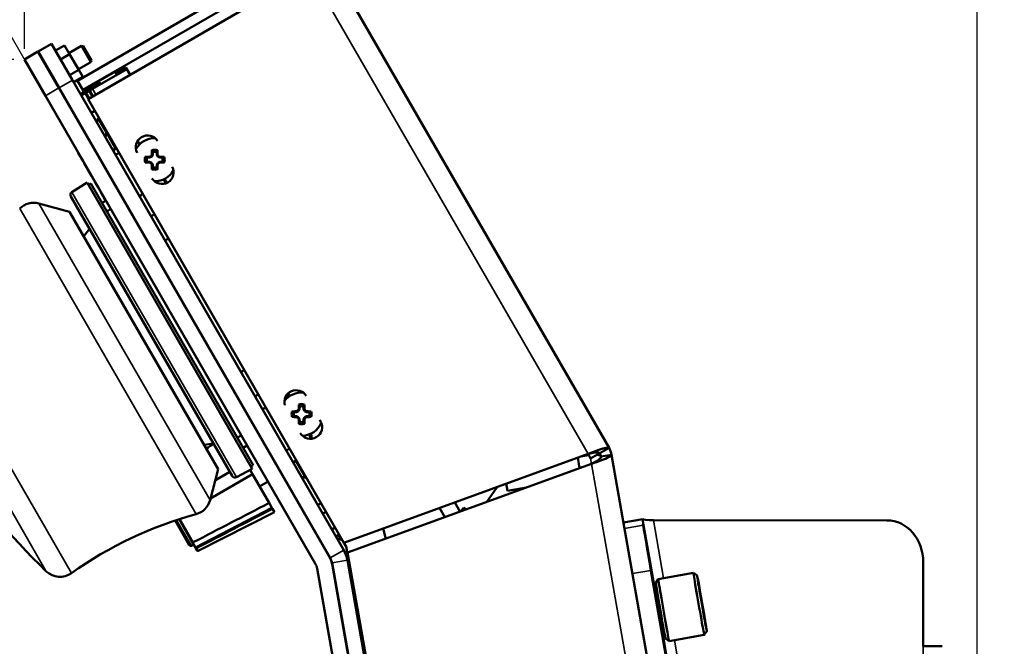
# Model space of a CAD drawing. Units: inches. Extents: x 3 to 93.2, y 4.5 to 45.2.
# Drawn here: x 80.8 to 86.7, y 19.7 to 23.5 of the extents above; entities that cross this region are included whole.
import ezdxf

# ---------------------------------------------------------------- set-up
doc = ezdxf.new("R2010")
doc.units = ezdxf.units.IN
doc.header["$MEASUREMENT"] = 0
for name, color, linetype, lineweight in [('Dimension (ANSI)', 7, 'Continuous', 25), ('Visible (ANSI)', 7, 'Continuous', 50), ('Visible Narrow (ANSI)', 7, 'Continuous', 35)]:
    doc.layers.add(name, color=color, linetype=linetype, lineweight=lineweight)
doc.styles.add('Ross DEFAULT-ANSI', font='arial.ttf')
doc.dimstyles.new('Ross Fabrication Imperial-ANSI', dxfattribs={"dimtxt": 0.5, "dimasz": 0.098425, "dimexe": 0.125, "dimexo": 0.0625, "dimgap": 0.031496, "dimtad": 0, "dimtih": 1, "dimtoh": 1, "dimrnd": 1e-08, "dimzin": 0, "dimdsep": 46, "dimtxsty": 'Ross DEFAULT-ANSI', "dimcen": 0.09, "dimdle": 0.393701, "dimclrd": 179, "dimclre": 179, "dimclrt": 179, "dimadec": 0, "dimazin": 0, "dimtfac": 1, "dimtofl": 0, "dimtmove": 0, "dimatfit": 3, "dimfxl": 1, "dimtolj": 1, "dimtzin": 4, "dimlwd": 25, "dimlwe": 25, "dimarcsym": 0})

# ---------------------------------------------------------------- blocks, each defined once
blk = doc.blocks.new('*D6')
at = {"layer": 'Defpoints', "color": 0, "linetype": 'Continuous', "transparency": 16777216}
for p in [(80.8491, 23.2207), (77.3845, 7.49), (83.6703, 7.49)]:
    blk.add_point(p, dxfattribs=at)
at = {"layer": 'Dimension (ANSI)', "color": 179, "linetype": 'Continuous', "lineweight": 25, "true_color": 0x262658, "transparency": 16777216}
for p, q in [((80.7866, 23.2207), (77.2595, 23.2207)), ((77.3845, 23.1223), (77.3845, 16.2069)), ((77.3845, 7.5884), (77.3845, 14.5038)), ((83.6078, 7.49), (77.2595, 7.49))]:
    blk.add_line(p, q, dxfattribs=at)
at = {"layer": 'Dimension (ANSI)', "color": 179, "linetype": 'Continuous', "true_color": 0x262658, "transparency": 16777216}
for points in [[(77.3681, 23.1223), (77.4009, 23.1223), (77.3845, 23.2207)], [(77.3681, 7.5884), (77.4009, 7.5884), (77.3845, 7.49)]]:
    blk.add_solid(points, dxfattribs=at)
at = {"layer": 'Dimension (ANSI)', "color": 179, "linetype": 'Continuous', "lineweight": 25, "true_color": 0x262658, "transparency": 16777216, "insert": (77.3845, 15.3554), "char_height": 0.5, "attachment_point": 5, "rotation": 90, "style": 'Ross DEFAULT-ANSI'}
blk.add_mtext('\\A1;15.73', dxfattribs=at)
blk = doc.blocks.new('*D7')
at = {"layer": 'Defpoints', "color": 0, "linetype": 'Continuous', "transparency": 16777216}
for p in [(82.5807, 23.8681), (92.8706, 23.8681), (85.3903, 7.99)]:
    blk.add_point(p, dxfattribs=at)
at = {"layer": 'Dimension (ANSI)', "color": 179, "linetype": 'Continuous', "lineweight": 25, "true_color": 0x262658, "transparency": 16777216}
for p, q in [((82.6432, 23.8681), (92.9956, 23.8681)), ((92.8706, 23.7697), (92.8706, 16.7811)), ((92.8706, 8.0884), (92.8706, 15.0769)), ((85.4528, 7.99), (92.9956, 7.99))]:
    blk.add_line(p, q, dxfattribs=at)
at = {"layer": 'Dimension (ANSI)', "color": 179, "linetype": 'Continuous', "true_color": 0x262658, "transparency": 16777216}
for points in [[(92.8542, 23.7697), (92.8871, 23.7697), (92.8706, 23.8681)], [(92.8542, 8.0884), (92.8871, 8.0884), (92.8706, 7.99)]]:
    blk.add_solid(points, dxfattribs=at)
at = {"layer": 'Dimension (ANSI)', "color": 179, "linetype": 'Continuous', "lineweight": 25, "true_color": 0x262658, "transparency": 16777216, "insert": (92.8706, 15.929), "char_height": 0.5, "attachment_point": 5, "rotation": 90, "style": 'Ross DEFAULT-ANSI'}
blk.add_mtext('\\A1;15.88', dxfattribs=at)
blk = doc.blocks.new('*D13')
at = {"layer": 'Defpoints', "color": 0, "linetype": 'Continuous', "transparency": 16777216}
for p in [(80.8491, 28.1026), (80.8491, 23.2207), (86.5275, 19.3122)]:
    blk.add_point(p, dxfattribs=at)
at = {"layer": 'Dimension (ANSI)', "color": 179, "linetype": 'Continuous', "lineweight": 25, "true_color": 0x262658, "transparency": 16777216}
for p, q in [((80.8491, 23.2832), (80.8491, 28.2276)), ((86.5275, 19.3747), (86.5275, 28.2276)), ((80.9475, 28.1026), (83.0069, 28.1026)), ((86.429, 28.1026), (84.3697, 28.1026))]:
    blk.add_line(p, q, dxfattribs=at)
at = {"layer": 'Dimension (ANSI)', "color": 179, "linetype": 'Continuous', "true_color": 0x262658, "transparency": 16777216}
for points in [[(80.9475, 28.119), (80.9475, 28.0862), (80.8491, 28.1026)], [(86.429, 28.119), (86.429, 28.0862), (86.5275, 28.1026)]]:
    blk.add_solid(points, dxfattribs=at)
at = {"layer": 'Dimension (ANSI)', "color": 179, "linetype": 'Continuous', "lineweight": 25, "true_color": 0x262658, "transparency": 16777216, "insert": (83.6883, 28.1026), "char_height": 0.5, "attachment_point": 5, "style": 'Ross DEFAULT-ANSI'}
blk.add_mtext('\\A1;5.68', dxfattribs=at)
blk = doc.blocks.new('*D17')
at = {"layer": 'Defpoints', "color": 0, "linetype": 'Continuous', "transparency": 16777216}
for p in [(79.0056, 26.4138), (80.9741, 23.0042), (80.4161, 20.8851)]:
    blk.add_point(p, dxfattribs=at)
at = {"layer": 'Dimension (ANSI)', "color": 179, "linetype": 'Continuous', "lineweight": 25, "true_color": 0x262658, "transparency": 16777216}
for p, q in [((80.9428, 23.0584), (78.9431, 26.522)), ((78.9203, 26.3646), (78.8025, 26.2966)), ((77.7547, 25.6916), (77.8725, 25.7596)), ((80.3849, 20.9392), (77.607, 25.7507))]:
    blk.add_line(p, q, dxfattribs=at)
at = {"layer": 'Dimension (ANSI)', "color": 179, "linetype": 'Continuous', "true_color": 0x262658, "transparency": 16777216}
for points in [[(78.9121, 26.3788), (78.9285, 26.3504), (79.0056, 26.4138)], [(77.7465, 25.7058), (77.7629, 25.6774), (77.6695, 25.6424)]]:
    blk.add_solid(points, dxfattribs=at)
at = {"layer": 'Dimension (ANSI)', "color": 179, "linetype": 'Continuous', "lineweight": 25, "true_color": 0x262658, "transparency": 16777216, "insert": (78.3375, 26.0281), "char_height": 0.5, "attachment_point": 5, "style": 'Ross DEFAULT-ANSI'}
blk.add_mtext('\\A1;1.5', dxfattribs=at)

msp = doc.modelspace()

# ---------------------------------------------------------------- linework, layer by layer
at = {"layer": 'Visible (ANSI)'}
for p, q in [((82.4851, 23.8555), (81.1653, 23.0935)), ((81.1968, 23.039), (82.5166, 23.801)), ((82.6572, 23.8094), (84.3331, 20.9067)), ((81.2283, 22.9844), (82.5481, 23.7464)), ((81.0109, 23.3139), (80.9304, 23.2674)), ((81.0109, 23.3139), (81.1359, 23.0974)), ((81.0885, 23.304), (81.0346, 23.2729)), ((81.0885, 23.304), (81.1184, 23.2522)), ((81.1896, 23.3019), (81.1147, 23.2586)), ((81.2456, 23.2049), (81.1896, 23.3019)), ((81.1999, 23.2992), (81.1896, 23.3019)), ((81.2484, 23.2151), (81.1999, 23.2992)), ((80.9296, 23.2672), (80.8491, 23.2207)), ((80.9296, 23.2672), (81.0546, 23.0507)), ((81.0554, 23.0509), (80.9304, 23.2674)), ((81.1184, 23.2522), (81.0645, 23.2211)), ((81.1184, 23.2522), (81.1726, 23.1584)), ((80.9741, 23.0042), (80.8491, 23.2207)), ((80.9802, 23.181), (80.9796, 23.1806)), ((81.2456, 23.2049), (81.1707, 23.1617)), ((81.2484, 23.2151), (81.2456, 23.2049)), ((81.1726, 23.1584), (81.1187, 23.1272)), ((81.1726, 23.1584), (81.1969, 23.1163)), ((81.4143, 23.1622), (81.1978, 23.0372)), ((81.4595, 23.1629), (81.2556, 23.0452)), ((81.3881, 23.1471), (81.3991, 23.1281)), ((81.4545, 23.1716), (81.3941, 23.1367)), ((81.4133, 23.164), (81.4143, 23.1622)), ((81.4545, 23.1716), (81.4595, 23.1629)), ((81.4595, 23.1629), (81.479, 23.1292)), ((81.0362, 23.084), (81.0356, 23.0837)), ((82.752, 20.2982), (81.1359, 23.0974)), ((81.1969, 23.1163), (81.143, 23.0852)), ((81.1968, 23.039), (81.1653, 23.0935)), ((81.2971, 23.0807), (81.2506, 23.0539)), ((81.2911, 23.0911), (81.3021, 23.0721)), ((82.5827, 20.2181), (80.9741, 23.0042)), ((81.0546, 23.0507), (82.6632, 20.2646)), ((82.6715, 20.2517), (81.0554, 23.0509)), ((81.1834, 23.0151), (81.2047, 23.0274)), ((81.1884, 23.0064), (81.2097, 23.0187)), ((81.1968, 23.039), (81.1978, 23.0372)), ((81.2038, 23.0268), (81.1978, 23.0372)), ((81.2111, 23.0311), (81.2047, 23.0274)), ((81.2161, 23.0224), (81.2097, 23.0187)), ((81.2111, 23.0311), (81.2285, 23.0411)), ((81.2111, 23.0311), (81.2161, 23.0224)), ((81.2161, 23.0224), (81.2335, 23.0324)), ((81.2161, 23.0224), (81.2356, 22.9887)), ((81.2285, 23.0411), (81.2353, 23.0451)), ((81.2335, 23.0324), (81.2403, 23.0364)), ((81.2353, 23.0451), (81.2506, 23.0539)), ((81.2403, 23.0364), (81.2556, 23.0452)), ((82.7538, 20.3421), (81.2283, 22.9844)), ((81.2489, 22.9016), (81.2693, 22.9134)), ((81.2816, 22.8451), (81.2886, 22.8714)), ((81.2923, 22.8735), (81.2886, 22.8714)), ((81.3386, 22.7848), (81.2886, 22.8714)), ((81.3316, 22.7585), (81.3386, 22.7848)), ((81.3423, 22.7869), (81.3386, 22.7848)), ((81.3929, 22.6908), (81.3386, 22.7848)), ((81.2195, 22.7667), (81.2188, 22.7663)), ((81.5399, 22.7186), (81.5225, 22.7329)), ((81.1703, 22.6644), (81.1697, 22.664)), ((81.1703, 22.6644), (81.1697, 22.664)), ((81.1697, 22.664), (81.1697, 22.664)), ((81.1833, 22.6404), (81.1697, 22.664)), ((81.1697, 22.664), (81.1697, 22.664)), ((81.2695, 22.6801), (81.2688, 22.6797)), ((81.3966, 22.6928), (81.3761, 22.6814)), ((81.3913, 22.655), (81.4148, 22.6613)), ((81.6136, 22.6534), (81.6083, 22.6407)), ((81.6136, 22.6534), (81.6088, 22.6543)), ((81.6135, 22.6682), (81.6136, 22.6534)), ((81.6383, 22.6534), (81.6383, 22.6683)), ((81.6383, 22.6534), (81.6431, 22.6543)), ((81.6435, 22.6407), (81.6383, 22.6534)), ((81.1839, 22.6407), (81.1833, 22.6404)), ((81.1865, 22.6349), (81.1833, 22.6404)), ((81.1871, 22.6353), (81.1865, 22.6349)), ((81.1987, 22.6137), (81.1865, 22.6349)), ((81.1994, 22.614), (81.1987, 22.6137)), ((81.2046, 22.6036), (81.1987, 22.6137)), ((81.2052, 22.6039), (81.2046, 22.6036)), ((81.2491, 22.5265), (81.2046, 22.6036)), ((81.2901, 22.6428), (81.2907, 22.6432)), ((81.5957, 22.6355), (81.5808, 22.6355)), ((81.5808, 22.6107), (81.5957, 22.6107)), ((81.5957, 22.6355), (81.5948, 22.6403)), ((81.5957, 22.6107), (81.5948, 22.6059)), ((81.6083, 22.6407), (81.5957, 22.6355)), ((81.5957, 22.6107), (81.6084, 22.6055)), ((81.6083, 22.6407), (81.6046, 22.6445)), ((81.6084, 22.6055), (81.6046, 22.6018)), ((81.6084, 22.6055), (81.6136, 22.5929)), ((81.6136, 22.5929), (81.6088, 22.5919)), ((81.6136, 22.5929), (81.6136, 22.578)), ((81.6383, 22.5929), (81.6436, 22.6055)), ((81.6384, 22.578), (81.6383, 22.5929)), ((81.6383, 22.5929), (81.6431, 22.592)), ((81.6435, 22.6407), (81.6473, 22.6445)), ((81.6562, 22.6355), (81.6435, 22.6407)), ((81.6436, 22.6055), (81.6562, 22.6108)), ((81.6436, 22.6055), (81.6473, 22.6018)), ((81.6562, 22.6355), (81.6571, 22.6403)), ((81.6711, 22.6355), (81.6562, 22.6355)), ((81.6562, 22.6108), (81.6711, 22.6108)), ((81.6562, 22.6108), (81.6571, 22.606)), ((81.7356, 22.5561), (81.7384, 22.5577)), ((81.1322, 22.4308), (81.223, 22.4875)), ((82.2073, 20.7827), (81.223, 22.4875)), ((81.2309, 22.4739), (81.2445, 22.4817)), ((82.2131, 20.8042), (81.2445, 22.4817)), ((81.2497, 22.5269), (81.2491, 22.5265)), ((81.2733, 22.4846), (81.2491, 22.5265)), ((81.2739, 22.4849), (81.2733, 22.4846)), ((81.2733, 22.4846), (81.2733, 22.4846)), ((81.2878, 22.4594), (81.2733, 22.4846)), ((81.6974, 22.4847), (81.6838, 22.5084)), ((81.2894, 22.4567), (81.2878, 22.4594)), ((81.29, 22.457), (81.2894, 22.4567)), ((81.29, 22.457), (81.2894, 22.4567)), ((81.3005, 22.4374), (81.2894, 22.4567)), ((81.2894, 22.4567), (81.2894, 22.4567)), ((81.3011, 22.4378), (81.3005, 22.4374)), ((81.305, 22.4296), (81.3005, 22.4374)), ((81.3056, 22.43), (81.305, 22.4296)), ((81.3187, 22.4059), (81.305, 22.4296)), ((81.5535, 22.4212), (81.5363, 22.404)), ((81.1188, 22.3137), (80.9348, 22.363)), ((81.1256, 22.4042), (82.0865, 20.74)), ((81.3352, 22.3787), (81.3116, 22.3656)), ((81.3193, 22.4062), (81.3187, 22.4059)), ((81.3231, 22.3983), (81.3187, 22.4059)), ((81.3237, 22.3987), (81.3231, 22.3983)), ((81.3346, 22.3784), (81.3231, 22.3983)), ((81.1188, 22.3137), (82.0046, 20.7794)), ((81.4757, 22.3228), (81.4751, 22.3224)), ((81.2031, 22.1677), (81.2372, 22.2111)), ((82.4305, 21.215), (82.4211, 21.2312)), ((82.1651, 21.1273), (82.1657, 21.1277)), ((82.2663, 21.1395), (82.2898, 21.1458)), ((82.4707, 21.1199), (82.4698, 21.1247)), ((82.4833, 21.1252), (82.4707, 21.1199)), ((82.4833, 21.1252), (82.4796, 21.1289)), ((82.4886, 21.1378), (82.4833, 21.1252)), ((82.4886, 21.1378), (82.4838, 21.1388)), ((82.4885, 21.1527), (82.4886, 21.1378)), ((82.5133, 21.1378), (82.5133, 21.1527)), ((82.5133, 21.1378), (82.5181, 21.1388)), ((82.5185, 21.1252), (82.5133, 21.1378)), ((82.5185, 21.1252), (82.5223, 21.1289)), ((82.5312, 21.12), (82.5185, 21.1252)), ((82.5312, 21.12), (82.5321, 21.1248)), ((82.4707, 21.1199), (82.4558, 21.1199)), ((82.4558, 21.0952), (82.4707, 21.0952)), ((82.4707, 21.0952), (82.4698, 21.0904)), ((82.4707, 21.0952), (82.4834, 21.09)), ((82.4834, 21.09), (82.4796, 21.0862)), ((82.4834, 21.09), (82.4886, 21.0773)), ((82.4886, 21.0773), (82.4838, 21.0764)), ((82.4886, 21.0773), (82.4886, 21.0625)), ((82.5133, 21.0774), (82.5186, 21.09)), ((82.5134, 21.0625), (82.5133, 21.0774)), ((82.5133, 21.0774), (82.5181, 21.0764)), ((82.5186, 21.09), (82.5312, 21.0952)), ((82.5186, 21.09), (82.5223, 21.0863)), ((82.5461, 21.12), (82.5312, 21.12)), ((82.5312, 21.0952), (82.5461, 21.0953)), ((82.5312, 21.0952), (82.5321, 21.0905)), ((82.6089, 21.0747), (82.6145, 21.0648)), ((82.1186, 20.9679), (82.1419, 20.9814)), ((82.5576, 20.9922), (82.5627, 20.961)), ((81.9204, 20.9253), (81.975, 20.9332)), ((82.1769, 20.9209), (82.1535, 20.9074)), ((82.4285, 20.9056), (82.4113, 20.8884)), ((84.3331, 20.9067), (84.2785, 20.8752)), ((84.208, 20.8714), (82.7538, 20.3421)), ((84.1467, 20.8491), (84.1578, 20.7861)), ((84.2122, 20.8641), (84.1656, 20.8559)), ((84.2236, 20.8443), (84.208, 20.8714)), ((84.2236, 20.8443), (84.2782, 20.8758)), ((84.286, 20.8546), (84.3481, 20.8655)), ((84.3481, 20.8655), (85.5144, 14.2508)), ((82.0046, 20.7794), (81.9553, 20.5954)), ((82.1128, 20.7325), (82.2073, 20.7827)), ((82.1938, 20.7756), (82.2088, 20.7496)), ((82.1994, 20.7964), (82.2131, 20.8042)), ((82.3507, 20.8072), (82.3501, 20.8069)), ((82.4719, 20.8304), (82.4518, 20.8183)), ((82.5261, 20.728), (82.4683, 20.8282)), ((82.7754, 20.2829), (84.2295, 20.8122)), ((84.1571, 20.7905), (84.1819, 20.7948)), ((84.1571, 20.7905), (84.1819, 20.7948)), ((82.2088, 20.7496), (81.9579, 20.6047)), ((81.9871, 20.714), (82.0729, 20.7635)), ((82.2088, 20.7496), (82.3075, 20.5786)), ((82.372, 20.7704), (82.3714, 20.77)), ((82.4998, 20.735), (82.5261, 20.728)), ((82.4999, 20.7349), (82.5262, 20.7279)), ((82.5298, 20.7301), (82.5261, 20.728)), ((82.5262, 20.7279), (82.5261, 20.728)), ((82.5299, 20.73), (82.5262, 20.7279)), ((82.3011, 20.7057), (82.2509, 20.6767)), ((83.6615, 20.6656), (83.605, 20.5849)), ((83.6615, 20.6656), (83.6604, 20.6721)), ((83.6615, 20.6656), (83.668, 20.6748)), ((83.7205, 20.6939), (83.7281, 20.6509)), ((83.841, 20.6708), (83.7281, 20.6509)), ((81.8684, 20.3131), (82.3244, 20.5495)), ((82.3075, 20.5786), (82.3244, 20.5495)), ((82.3244, 20.5495), (82.3275, 20.544)), ((82.3275, 20.544), (82.3388, 20.5245)), ((82.6173, 20.5785), (82.597, 20.5667)), ((82.6173, 20.5785), (82.6136, 20.5764)), ((82.6136, 20.5763), (82.6136, 20.5764)), ((82.6137, 20.5764), (82.6136, 20.5764)), ((83.3232, 20.5493), (83.3552, 20.4939)), ((83.4138, 20.5823), (83.4458, 20.5269)), ((83.4502, 20.5285), (83.4657, 20.5506)), ((83.4657, 20.5506), (83.4812, 20.5398)), ((81.771, 20.4819), (81.8494, 20.3461)), ((81.8853, 20.2934), (82.3388, 20.5245)), ((82.6472, 20.5267), (82.6269, 20.515)), ((84.5342, 20.4828), (84.4191, 20.4626)), ((84.5342, 20.4828), (84.5374, 20.447)), ((81.7467, 20.4739), (81.8315, 20.3271)), ((82.5426, 20.4749), (82.542, 20.4745)), ((82.7014, 20.4329), (82.6811, 20.4211)), ((83.0034, 20.3659), (82.9877, 20.4272)), ((84.5973, 20.4758), (85.9892, 20.4752)), ((82.5986, 20.3779), (82.598, 20.3775)), ((82.7257, 20.3908), (82.7053, 20.3791)), ((82.7123, 20.3669), (82.7386, 20.3599)), ((82.7124, 20.3669), (82.7387, 20.3598)), ((82.7386, 20.3599), (82.722, 20.3887)), ((82.7423, 20.362), (82.7386, 20.3599)), ((82.7424, 20.3619), (82.7387, 20.3598)), ((81.8447, 20.3232), (81.8586, 20.3302)), ((81.8494, 20.3461), (81.8684, 20.3131)), ((81.8684, 20.3131), (81.8694, 20.3114)), ((81.8694, 20.3114), (81.8787, 20.2953)), ((82.7387, 20.3598), (82.7386, 20.3599)), ((82.7538, 20.3421), (82.7671, 20.3191)), ((82.7671, 20.3191), (82.834, 19.9396)), ((82.7715, 20.2524), (82.7709, 20.2523)), ((82.7715, 20.2524), (82.7741, 20.2375)), ((83.8608, 14.1268), (82.7754, 20.2829)), ((83.6689, 14.0899), (82.5937, 20.1877)), ((82.6767, 20.2357), (82.6787, 20.236)), ((82.6809, 20.2289), (82.6853, 20.2039)), ((83.7619, 14.0999), (82.6825, 20.2213)), ((82.6853, 20.2039), (83.7605, 14.106)), ((83.8535, 14.116), (82.7741, 20.2375)), ((82.7869, 20.2067), (82.7798, 20.2054)), ((86.2057, 19.7251), (86.2057, 20.2251)), ((82.6973, 20.1377), (82.697, 20.1377)), ((82.7973, 20.1478), (82.7902, 20.1466)), ((84.5828, 20.1773), (84.9284, 18.2174)), ((84.8362, 20.1621), (84.6269, 20.1253)), ((84.8579, 20.1468), (84.8362, 20.1621)), ((84.6117, 20.1036), (84.6269, 20.1253)), ((82.7167, 20.0274), (82.7164, 20.0274)), ((82.8161, 20.0411), (82.809, 20.0399)), ((84.8769, 20.0337), (84.8785, 20.0339)), ((82.8245, 19.9933), (82.8174, 19.992)), ((82.8355, 19.9417), (82.8281, 19.9312)), ((82.8355, 19.9416), (82.8282, 19.9311)), ((84.8957, 19.927), (84.8972, 19.9273)), ((82.7429, 19.8792), (82.7425, 19.8792)), ((82.8464, 19.8273), (82.8554, 19.8289)), ((84.901, 19.7927), (84.6917, 19.756)), ((84.9162, 19.8144), (84.901, 19.7927)), ((82.7668, 19.7433), (82.7665, 19.7433)), ((84.67, 19.7712), (84.6917, 19.756))]:
    msp.add_line(p, q, dxfattribs=at)
for centre, radius, start, end in [((81.5829, 22.6976), 0.07, 32.08917, 207.91056), ((81.6259, 22.6231), 0.1285, 89.31921, 150.68053), ((81.6259, 22.6231), 0.0595, 73.92298, 106.16408), ((81.6259, 22.6231), 0.0468, 74.71363, 105.37343), ((81.6259, 22.6231), 0.0595, 163.92298, 196.16408), ((81.6259, 22.6231), 0.0468, 164.71363, 195.37343), ((81.6259, 22.6231), 0.0468, 344.71363, 15.37343), ((81.6259, 22.6231), 0.0595, 343.92298, 16.16408), ((81.6259, 22.6231), 0.0595, 253.92298, 286.16408), ((81.6689, 22.5487), 0.07, 212.089, 27.91126), ((81.6259, 22.6231), 0.0468, 254.71363, 285.37343), ((81.6259, 22.6231), 0.1285, 269.31934, 330.68092), ((81.1427, 22.4141), 0.0197, 122, 210), ((80.9043, 22.2489), 0.1181, 75, 134.72927), ((83.1438, 22.4599), 3.1496, 193.39845, 226.60155), ((82.469, 21.1801), 0.07, 31.79568, 195.72775), ((82.5009, 21.1076), 0.1285, 85.21652, 142.30691), ((82.5009, 21.1076), 0.0595, 163.92298, 196.16408), ((82.5009, 21.1076), 0.0595, 73.92298, 106.16408), ((82.5009, 21.1076), 0.0468, 74.71363, 105.37343), ((82.5009, 21.1076), 0.0595, 343.92298, 16.16408), ((82.5009, 21.1076), 0.0468, 164.71363, 195.37343), ((82.5009, 21.1076), 0.0468, 344.71363, 15.37343), ((82.5009, 21.1076), 0.0595, 253.92298, 286.16408), ((82.5009, 21.1076), 0.0468, 254.71363, 285.37343), ((82.5536, 21.0304), 0.07, 210.34448, 29.45471), ((82.5009, 21.1076), 0.1285, 272.1819, 336.38127), ((84.224, 20.8437), 0.126, 10, 30), ((84.242, 20.7415), 0.126, 70.12501, 81.22924), ((84.224, 20.8437), 0.063, 10, 30), ((82.1035, 20.7498), 0.0197, 210, 298), ((82.4012, 20.7232), 0.00238, 210, 256.73617), ((81.8413, 20.6259), 0.1181, 285.27073, 345), ((82.4945, 18.2332), 2.3622, 105.27073, 125.30948), ((81.8402, 20.3321), 0.01, 210, 297), ((82.6137, 20.3551), 0.00238, 210, 256.73617), ((81.883, 20.2978), 0.005, 210, 297), ((82.5021, 20.1716), 0.186, 10, 30), ((82.5909, 20.2052), 0.093, 10, 30), ((82.5909, 20.2052), 0.186, 10, 30), ((82.5021, 20.1716), 0.093, 10, 30), ((81.0609, 20.2572), 0.1181, 226.60155, 305.30948), ((82.7713, 19.7295), 0.00238, 159.7724, 190)]:
    msp.add_arc(centre, radius, start, end, dxfattribs=at)
for centre, major_axis, ratio, start_param, end_param in [((81.6133, 22.6284), (0.0624, 0.151), 0.087156, 1.43427, 1.500068), ((81.6228, 22.6231), (-0.0001, 0.164), 0.087156, 1.21468, 1.379461), ((81.6291, 22.6231), (0.0001, -0.164), 0.087156, 1.762132, 1.926913), ((81.6386, 22.6284), (0.0627, -0.1509), 0.087156, 1.641524, 1.707322), ((81.6259, 22.6263), (0.164, 0.0001), 0.087156, 1.762132, 1.926913), ((81.626, 22.62), (-0.164, -0.0001), 0.087156, 1.21468, 1.379461), ((81.6207, 22.6358), (0.1509, 0.0627), 0.087156, 1.641524, 1.707322), ((81.6207, 22.6105), (-0.151, 0.0624), 0.087156, 1.43427, 1.500068), ((81.6133, 22.6179), (-0.0627, 0.1509), 0.087156, 1.641524, 1.707322), ((81.6228, 22.6231), (-0.0001, 0.164), 0.087156, 1.762132, 1.926913), ((81.6291, 22.6231), (0.0001, -0.164), 0.087156, 1.21468, 1.379461), ((81.6386, 22.6179), (-0.0624, -0.151), 0.087156, 1.43427, 1.500068), ((81.6312, 22.6358), (0.151, -0.0624), 0.087156, 1.43427, 1.500068), ((81.6312, 22.6105), (-0.1509, -0.0627), 0.087156, 1.641524, 1.707322), ((81.6259, 22.6263), (0.164, 0.0001), 0.087156, 1.21468, 1.379461), ((81.626, 22.62), (-0.164, -0.0001), 0.087156, 1.762132, 1.926913), ((84.5475, 23.2704), (38.6762, 22.329), 0.017455, 1.643135, 1.643741), ((82.5009, 21.1107), (0.164, 0.0001), 0.087156, 1.762132, 1.926913), ((82.4957, 21.1202), (0.1509, 0.0627), 0.087156, 1.641524, 1.707322), ((82.4883, 21.1128), (0.0624, 0.151), 0.087156, 1.43427, 1.500068), ((82.4978, 21.1076), (-0.0001, 0.164), 0.087156, 1.21468, 1.379461), ((82.5041, 21.1076), (0.0001, -0.164), 0.087156, 1.762132, 1.926913), ((82.5136, 21.1128), (0.0627, -0.1509), 0.087156, 1.641524, 1.707322), ((82.5062, 21.1202), (0.151, -0.0624), 0.087156, 1.43427, 1.500068), ((82.5009, 21.1107), (0.164, 0.0001), 0.087156, 1.21468, 1.379461), ((82.501, 21.1045), (-0.164, -0.0001), 0.087156, 1.21468, 1.379461), ((82.4957, 21.0949), (-0.151, 0.0624), 0.087156, 1.43427, 1.500068), ((82.4883, 21.1023), (-0.0627, 0.1509), 0.087156, 1.641524, 1.707322), ((82.4978, 21.1076), (-0.0001, 0.164), 0.087156, 1.762132, 1.926913), ((82.5041, 21.1076), (0.0001, -0.164), 0.087156, 1.21468, 1.379461), ((82.5136, 21.1024), (-0.0624, -0.151), 0.087156, 1.43427, 1.500068), ((82.5062, 21.095), (-0.1509, -0.0627), 0.087156, 1.641524, 1.707322), ((82.501, 21.1045), (-0.164, -0.0001), 0.087156, 1.762132, 1.926913), ((84.5806, 20.202), (-0.0432, 0.2462), 0.008576, 0.099185, 1.669981), ((85.9892, 20.2252), (-0.0003, 0.25), 0.866025, 4.71087, 6.281666), ((81.8538, 20.3486), (-0.00433, -0.00251), 0.875585, 6.281917, 7.799959), ((81.8738, 20.3139), (0.00433, 0.00251), 0.875594, 3.140141, 4.658136), ((84.8686, 19.9774), (0.0324, -0.1847), 0.008576, 3.133017, 6.291761), ((84.6282, 19.9352), (0.023, -0.131), 0.008576, 2.60518, 6.944711), ((84.6408, 19.9374), (0.0292, -0.1662), 0.008576, 3.150169, 6.274609), ((84.6593, 19.9407), (-0.0324, 0.1847), 0.008576, 0, 3.141593), ((84.8871, 19.9806), (-0.0187, 0.1066), 0.008576, 6.281679, 7.328877), ((84.8871, 19.9806), (-0.0187, 0.1066), 0.008576, 5.234481, 6.281679), ((84.8871, 19.9806), (0.0187, -0.1066), 0.008576, 4.187284, 5.234481), ((84.8871, 19.9806), (-0.0187, 0.1066), 0.008576, 4.187284, 5.234481), ((84.8871, 19.9806), (0.0187, -0.1066), 0.008576, 5.234481, 6.281679), ((84.8871, 19.9806), (0.0187, -0.1066), 0.008576, 6.281679, 7.328877), ((86.0857, 19.725), (0.24, 0), 0.00076, 0.245322, 1.047198)]:
    msp.add_ellipse(centre, major_axis=major_axis, ratio=ratio, start_param=start_param, end_param=end_param, dxfattribs=at)
msp.add_ellipse((84.8871, 19.9806), major_axis=(-0.0292, 0.1662), ratio=0.008576, dxfattribs=at)
for points, weights in [([(81.5362, 22.715), (81.5287, 22.7226), (81.5209, 22.7301)], [1.33147915568, 1.32676670629, 1.32155618659]), ([(81.6904, 22.482), (81.6855, 22.4945), (81.6802, 22.5066)], [1.36218849819, 1.36587226466, 1.36857815075]), ([(82.4214, 21.2085), (82.4165, 21.2143), (82.4115, 21.22)], [1.35541858814, 1.35295755792, 1.3502031839]), ([(82.555, 20.9604), (82.5509, 20.9741), (82.5464, 20.9874)], [1.34040278997, 1.34630271612, 1.35122657957]), ([(84.8684, 20.0872), (84.8684, 20.0872), (84.8684, 20.0872)], [1.19501243867, 1.19495539499, 1.19489831607]), ([(84.8684, 20.0872), (84.8684, 20.0872), (84.8684, 20.0872)], [1.19489831607, 1.19495209971, 1.19500585206]), ([(84.8785, 20.0339), (84.8776, 20.0346), (84.8767, 20.0353)], [1.19489831607, 1.19972608909, 1.20430168777]), ([(84.8775, 20.0304), (84.878, 20.0321), (84.8785, 20.0339)], [1.20458905664, 1.19987782381, 1.19489831607]), ([(84.626, 19.9413), (84.6267, 19.9383), (84.6274, 19.9353)], [0.933585060355, 0.933012701892, 0.933012701892]), ([(84.8972, 19.9273), (84.8961, 19.9288), (84.8951, 19.9303)], [1.19489831607, 1.19986948553, 1.2045732778]), ([(84.8959, 19.9255), (84.8966, 19.9264), (84.8972, 19.9273)], [1.20428490591, 1.19971723616, 1.19489831607]), ([(84.9058, 19.874), (84.9058, 19.874), (84.9058, 19.874)], [1.19489831607, 1.19493833666, 1.19497833993]), ([(84.9058, 19.874), (84.9058, 19.874), (84.9058, 19.874)], [1.19497372158, 1.19493602652, 1.19489831607])]:
    msp.add_rational_spline(points, weights, degree=2, dxfattribs=at)
for points, knots in [([(81.3987, 22.6891), (81.3949, 22.687), (81.388, 22.6832), (81.3811, 22.6794), (81.3782, 22.6778)], [0.5998673, 0.5998673, 0.5998673, 0.5998673, 0.6666667, 0.7177868, 0.7177868, 0.7177868, 0.7177868]), ([(81.6041, 22.2864), (81.6071, 22.2881), (81.6138, 22.2921), (81.6206, 22.296), (81.6244, 22.2982)], [0.2822135, 0.2822135, 0.2822135, 0.2822135, 0.3333333, 0.4001331, 0.4001331, 0.4001331, 0.4001331]), ([(81.7079, 22.1537), (81.704, 22.1515), (81.6971, 22.1478), (81.6903, 22.144), (81.6873, 22.1424)], [0.5998673, 0.5998673, 0.5998673, 0.5998673, 0.6666667, 0.7177868, 0.7177868, 0.7177868, 0.7177868]), ([(82.1398, 21.3586), (82.1427, 21.3604), (82.1494, 21.3644), (82.1561, 21.3685), (82.1599, 21.3708)], [0.2822135, 0.2822135, 0.2822135, 0.2822135, 0.3333333, 0.4001331, 0.4001331, 0.4001331, 0.4001331]), ([(82.2434, 21.2261), (82.2396, 21.2239), (82.2328, 21.22), (82.226, 21.2162), (82.223, 21.2145)], [0.5998673, 0.5998673, 0.5998673, 0.5998673, 0.6666667, 0.7177868, 0.7177868, 0.7177868, 0.7177868]), ([(84.3331, 20.9067), (84.3297, 20.9126), (84.3063, 20.907), (84.2717, 20.895), (84.2526, 20.8883), (84.2303, 20.8799), (84.208, 20.8714)], [0, 0, 0, 0, 1.009864, 1.009864, 1.009864, 1.570796, 1.570796, 1.570796, 1.570796]), ([(82.4496, 20.8221), (82.4525, 20.8238), (82.4592, 20.8279), (82.4659, 20.8319), (82.4697, 20.8342)], [0.2822135, 0.2822135, 0.2822135, 0.2822135, 0.3333333, 0.4001331, 0.4001331, 0.4001331, 0.4001331]), ([(84.2785, 20.8752), (84.2745, 20.8822), (84.2559, 20.8809), (84.2315, 20.8762), (84.2239, 20.8748), (84.216, 20.8731), (84.208, 20.8714)], [0, 0, 0, 0, 1.200937, 1.200937, 1.200937, 1.570796, 1.570796, 1.570796, 1.570796]), ([(84.2295, 20.8122), (84.2701, 20.8263), (84.31, 20.8403), (84.331, 20.8509), (84.3427, 20.8569), (84.3487, 20.8618), (84.3481, 20.8655)], [0, 0, 0, 0, 1.009864, 1.009864, 1.009864, 1.570796, 1.570796, 1.570796, 1.570796]), ([(84.286, 20.8546), (84.2874, 20.8466), (84.2724, 20.8357), (84.2507, 20.8235), (84.244, 20.8198), (84.2367, 20.816), (84.2295, 20.8122)], [0, 0, 0, 0, 1.200937, 1.200937, 1.200937, 1.570796, 1.570796, 1.570796, 1.570796])]:
    msp.add_open_spline(points, degree=3, knots=knots, dxfattribs=at)
for points in [[(81.6135, 22.6682), (81.6122, 22.6723), (81.6108, 22.6763), (81.6094, 22.6803)], [(81.6383, 22.6683), (81.6397, 22.6723), (81.641, 22.6763), (81.6424, 22.6803)], [(81.5808, 22.6355), (81.5768, 22.6368), (81.5728, 22.6382), (81.5688, 22.6396)], [(81.5808, 22.6107), (81.5768, 22.6093), (81.5728, 22.608), (81.5688, 22.6066)], [(81.6711, 22.6355), (81.6751, 22.6369), (81.6791, 22.6383), (81.6831, 22.6397)], [(81.6711, 22.6108), (81.6751, 22.6094), (81.6791, 22.608), (81.6831, 22.6067)], [(81.6136, 22.578), (81.6122, 22.574), (81.6109, 22.57), (81.6095, 22.566)], [(81.6384, 22.578), (81.6397, 22.574), (81.6411, 22.57), (81.6425, 22.566)], [(82.4558, 21.1199), (82.4518, 21.1213), (82.4478, 21.1227), (82.4438, 21.1241)], [(82.4885, 21.1527), (82.4872, 21.1567), (82.4858, 21.1607), (82.4844, 21.1647)], [(82.5133, 21.1527), (82.5147, 21.1567), (82.516, 21.1607), (82.5174, 21.1648)], [(82.5461, 21.12), (82.5501, 21.1214), (82.5541, 21.1228), (82.5581, 21.1242)], [(82.4558, 21.0952), (82.4518, 21.0938), (82.4478, 21.0924), (82.4438, 21.091)], [(82.5461, 21.0953), (82.5501, 21.0939), (82.5541, 21.0925), (82.5581, 21.0911)], [(82.4886, 21.0625), (82.4872, 21.0584), (82.4859, 21.0544), (82.4845, 21.0504)], [(82.5134, 21.0625), (82.5147, 21.0585), (82.5161, 21.0544), (82.5175, 21.0504)], [(81.9767, 20.9302), (81.9623, 20.921), (81.9479, 20.9118), (81.9335, 20.9026)], [(82.4, 20.7204), (82.4012, 20.7189), (82.4022, 20.7176), (82.4031, 20.7166)], [(82.4056, 20.7123), (82.4056, 20.7118), (82.4056, 20.7113), (82.4056, 20.7108)], [(81.8557, 20.3446), (82.0063, 20.4226), (82.1569, 20.5006), (82.3075, 20.5786)], [(82.3275, 20.544), (82.1769, 20.466), (82.0263, 20.388), (81.8757, 20.31)], [(84.5973, 20.4758), (84.5601, 20.4767), (84.5355, 20.4777), (84.5342, 20.4828)], [(84.6076, 20.0496), (84.6128, 20.0434), (84.618, 20.0373), (84.6232, 20.0311)], [(84.6613, 19.815), (84.6559, 19.8214), (84.6506, 19.8278), (84.6452, 19.8341)]]:
    msp.add_open_spline(points, degree=3, dxfattribs=at)
for points, weights, knots in [([(84.6112, 20.0276), (84.6147, 20.0145), (84.6188, 19.9972), (84.6256, 19.9689), (84.6336, 19.9363)], [0.942217035646, 0.957843598957, 1, 0.933012701892, 0.933012701892], [0.91142234, 0.91142234, 0.91142234, 0.91666667, 0.91666667, 0.925, 0.925, 0.925]), ([(84.6274, 19.9353), (84.6354, 19.9027), (84.6425, 19.8744), (84.6558, 19.8214), (84.6613, 19.815)], [0.933012701892, 0.933012701892, 1, 0.881213786508, 0.97306697652], [0.825, 0.825, 0.825, 0.83333333, 0.83333333, 0.84811054, 0.84811054, 0.84811054]), ([(84.6336, 19.9363), (84.6416, 19.9037), (84.6486, 19.8755), (84.6515, 19.8642), (84.6541, 19.8546)], [0.933012701892, 0.933012701892, 1, 0.972109472125, 0.955831318045], [0.925, 0.925, 0.925, 0.93333333, 0.93333333, 0.93680296, 0.93680296, 0.93680296])]:
    msp.add_rational_spline(points, weights, degree=2, knots=knots, dxfattribs=at)
at = {"layer": 'Visible Narrow (ANSI)'}
for p, q in [((84.208, 20.8714), (82.5481, 23.7464)), ((81.0554, 23.0509), (81.1359, 23.0974)), ((80.9741, 23.0042), (81.0546, 23.0507)), ((81.2047, 23.0274), (81.2097, 23.0187)), ((81.2097, 23.0187), (81.2292, 22.985)), ((81.2285, 23.0411), (81.2335, 23.0324)), ((81.2335, 23.0324), (81.253, 22.9987)), ((81.2353, 23.0451), (81.2403, 23.0364)), ((81.2403, 23.0364), (81.2598, 23.0026)), ((81.2506, 23.0539), (81.2556, 23.0452)), ((81.2556, 23.0452), (81.2751, 23.0115)), ((81.1703, 22.6643), (81.1697, 22.664)), ((81.2739, 22.4849), (81.2733, 22.4846)), ((81.1322, 22.4308), (82.1128, 20.7325)), ((81.2884, 22.4598), (81.2878, 22.4594)), ((81.9553, 20.5954), (80.9348, 22.363)), ((81.8724, 20.512), (80.8211, 22.3328)), ((81.1292, 20.1609), (80.1454, 21.8648)), ((80.9798, 20.1714), (80.0799, 21.7301)), ((84.2295, 20.8122), (84.2238, 20.8444)), ((85.3848, 14.2601), (84.2295, 20.8122)), ((81.8557, 20.3446), (81.7756, 20.4834)), ((84.6114, 20.045), (84.5342, 20.4828)), ((81.8447, 20.3232), (81.7559, 20.477)), ((84.5374, 20.447), (84.4253, 20.4274)), ((84.5973, 20.4758), (84.6581, 20.1308)), ((81.8853, 20.2934), (81.8757, 20.31)), ((82.6715, 20.2517), (82.752, 20.2982)), ((82.7741, 20.2375), (82.6825, 20.2213)), ((84.4728, 20.158), (84.5828, 20.1773)), ((84.8706, 18.5751), (84.6495, 19.829)), ((84.7233, 19.7615), (84.9173, 18.6609)), ((86.2057, 18.7251), (86.2057, 19.7251))]:
    msp.add_line(p, q, dxfattribs=at)

# ---------------------------------------------------------------- dimensions: what is measured, and where the dimension line sits
at = {"layer": 'Dimension (ANSI)', "color": 179, "linetype": 'Continuous', "lineweight": 25, "true_color": 0x262658}
for base, p1, p2, angle, override, picture, middle in [((80.8491, 28.1026), (86.5275, 19.3122), (80.8491, 23.2207), 180, {"dimgap": 0.031496, "dimtih": 0, "dimtoh": 0, "dimdec": 2, "dimtol": 0, "dimlim": 0, "dimtp": 0, "dimtm": 0, "dimtdec": 2, "dimatfit": 1}, '*D13', (83.6883, 28.1026)), ((79.0056, 26.4138), (80.4161, 20.8851), (80.9741, 23.0042), 30, {"dimgap": 0.031496, "dimdec": 1, "dimtol": 0, "dimlim": 0, "dimtp": 0, "dimtm": 0, "dimtdec": 2, "dimatfit": 1}, '*D17', (78.3375, 26.0281)), ((92.8706, 23.8681), (85.3903, 7.99), (82.5807, 23.8681), 90, {"dimgap": 0.031496, "dimtih": 0, "dimtoh": 0, "dimdec": 2, "dimtol": 0, "dimlim": 0, "dimtp": 0, "dimtm": 0, "dimtdec": 2, "dimatfit": 1}, '*D7', (92.8706, 15.929)), ((77.3845, 7.49), (80.8491, 23.2207), (83.6703, 7.49), 90, {"dimgap": 0.031496, "dimtih": 0, "dimtoh": 0, "dimdec": 2, "dimtol": 0, "dimlim": 0, "dimtp": 0, "dimtm": 0, "dimtdec": 2, "dimatfit": 1}, '*D6', (77.3845, 15.3554))]:
    dim = msp.add_linear_dim(base=base, p1=p1, p2=p2, angle=angle, dimstyle='Ross Fabrication Imperial-ANSI', override=override, dxfattribs=at)
    dim.commit()
    dim.dimension.update_dxf_attribs({"geometry": picture, "text_midpoint": middle, "dimtype": 160})

doc.saveas('drawing.dxf')
